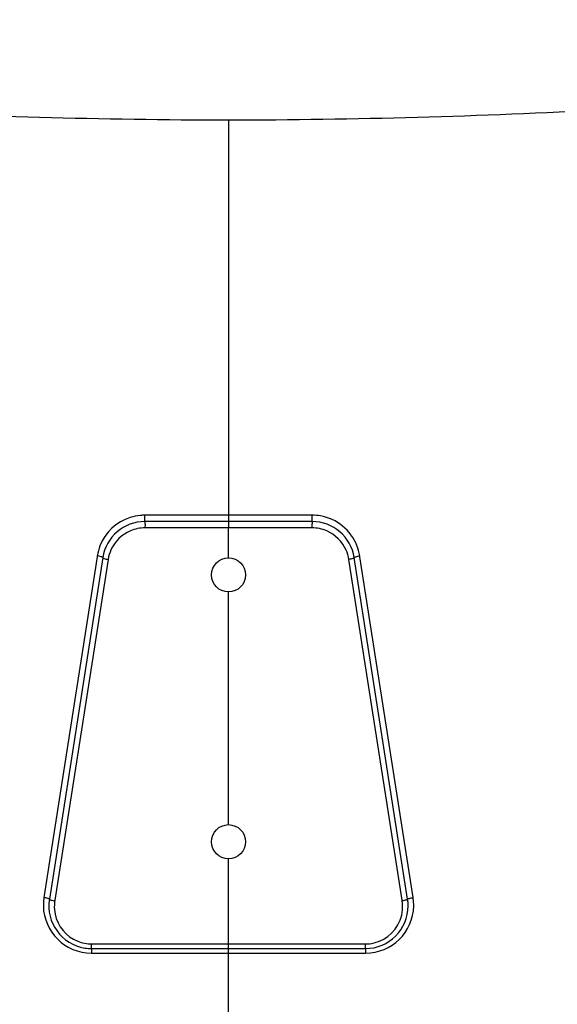
# Model space of a CAD drawing. Units: inches. Extents: x 0.88 to 5.12, y 0 to 3.
# Drawn here: x 2.96 to 3.07, y 1.03 to 1.23 of the extents above; entities that cross this region are included whole.
import ezdxf

# ---------------------------------------------------------------- set-up
doc = ezdxf.new("R2010")
doc.units = ezdxf.units.IN
doc.header["$MEASUREMENT"] = 0
doc.layers.add('02___PRT_ALL_AXES', color=7, linetype='Continuous')

# ---------------------------------------------------------------- blocks, each defined once
blk = doc.blocks.new('block 1877')
at = {"color": 7, "lineweight": 25, "true_color": 0xffffff}
blk.add_lwpolyline([(2.97299, 1.12491), (2.96212, 1.05532)], dxfattribs=at)
blk = doc.blocks.new('block 1887')
at = {"color": 7, "lineweight": 25, "true_color": 0xffffff}
blk.add_lwpolyline([(2.9986, 0.81592), (2.9986, 1.04622)], dxfattribs=at)
blk = doc.blocks.new('block 1888')
at = {"color": 7, "lineweight": 25, "true_color": 0xffffff}
blk.add_lwpolyline([(2.9986, 1.21404), (2.9986, 1.13097)], dxfattribs=at)
blk = doc.blocks.new('block 1894')
at = {"color": 7, "lineweight": 25, "true_color": 0xffffff}
blk.add_lwpolyline([(2.97071, 1.04529), (3.02648, 1.04529)], dxfattribs=at)
blk = doc.blocks.new('block 1899')
at = {"color": 7, "lineweight": 25, "true_color": 0xffffff}
blk.add_lwpolyline([(3.03507, 1.05532), (3.0242, 1.12491)], dxfattribs=at)
blk = doc.blocks.new('block 1926')
at = {"color": 7, "lineweight": 25, "true_color": 0xffffff}
blk.add_lwpolyline([(3.01561, 1.13226), (2.98158, 1.13226)], dxfattribs=at)
blk = doc.blocks.new('block 3202')
at = {"color": 7, "lineweight": 25, "true_color": 0xffffff}
blk.add_open_spline([(2.98063, 1.13349), (2.97994, 1.13344), (2.97925, 1.13329), (2.97859, 1.13308)], degree=3, dxfattribs=at)
blk = doc.blocks.new('block 3203')
at = {"color": 7, "lineweight": 25, "true_color": 0xffffff}
blk.add_open_spline([(2.97243, 1.12729), (2.97217, 1.12664), (2.97199, 1.12596), (2.97188, 1.12527)], degree=3, dxfattribs=at)
blk = doc.blocks.new('block 3204')
at = {"color": 7, "lineweight": 25, "true_color": 0xffffff}
blk.add_open_spline([(2.98156, 1.13354), (2.98125, 1.13354), (2.98094, 1.13353), (2.98063, 1.13349)], degree=3, dxfattribs=at)
blk = doc.blocks.new('block 3205')
at = {"color": 7, "lineweight": 25, "true_color": 0xffffff}
blk.add_open_spline([(2.96098, 1.05541), (2.96091, 1.05495), (2.96089, 1.05446), (2.9609, 1.05398)], degree=3, dxfattribs=at)
blk = doc.blocks.new('block 3206')
at = {"color": 7, "lineweight": 25, "true_color": 0xffffff}
blk.add_open_spline([(2.9609, 1.05398), (2.96098, 1.04864), (2.96535, 1.04437), (2.97068, 1.04437)], degree=3, dxfattribs=at)
blk = doc.blocks.new('block 3207')
at = {"color": 7, "lineweight": 25, "true_color": 0xffffff}
blk.add_open_spline([(2.97859, 1.13308), (2.97577, 1.13219), (2.9735, 1.13006), (2.97243, 1.12729)], degree=3, dxfattribs=at)
blk = doc.blocks.new('block 3208')
at = {"color": 7, "lineweight": 25, "true_color": 0xffffff}
blk.add_open_spline([(2.96101, 1.05566), (2.961, 1.05558), (2.96098, 1.0555), (2.96098, 1.05541)], degree=3, dxfattribs=at)
blk = doc.blocks.new('block 3209')
at = {"color": 7, "lineweight": 25, "true_color": 0xffffff}
blk.add_open_spline([(2.98158, 1.13226), (2.97729, 1.13226), (2.97365, 1.12914), (2.97299, 1.12491)], degree=3, dxfattribs=at)
blk = doc.blocks.new('block 3210')
at = {"color": 7, "lineweight": 25, "true_color": 0xffffff}
blk.add_open_spline([(2.96212, 1.05532), (2.96138, 1.05059), (2.96462, 1.04614), (2.96937, 1.0454), (2.96981, 1.04533), (2.97026, 1.04529), (2.97071, 1.04529)], degree=3, knots=[0, 0, 0, 0, 1, 1, 1, 2, 2, 2, 2], dxfattribs=at)
blk = doc.blocks.new('block 3211')
at = {"color": 7, "lineweight": 25, "true_color": 0xffffff}
blk.add_open_spline([(2.96314, 1.05416), (2.96311, 1.05353), (2.96316, 1.0529), (2.96329, 1.05229)], degree=3, dxfattribs=at)
blk = doc.blocks.new('block 3212')
at = {"color": 7, "lineweight": 25, "true_color": 0xffffff}
blk.add_open_spline([(2.97466, 1.12646), (2.97439, 1.12585), (2.9742, 1.1252), (2.97409, 1.12454)], degree=3, dxfattribs=at)
blk = doc.blocks.new('block 3213')
at = {"color": 7, "lineweight": 25, "true_color": 0xffffff}
blk.add_open_spline([(2.96322, 1.055), (2.96318, 1.05471), (2.96316, 1.05444), (2.96314, 1.05416)], degree=3, dxfattribs=at)
blk = doc.blocks.new('block 3214')
at = {"color": 7, "lineweight": 25, "true_color": 0xffffff}
blk.add_open_spline([(2.96329, 1.05229), (2.96381, 1.04979), (2.96554, 1.04772), (2.9679, 1.04677)], degree=3, dxfattribs=at)
blk = doc.blocks.new('block 3336')
at = {"color": 7, "lineweight": 25, "true_color": 0xffffff}
blk.add_open_spline([(3.13642, 1.22214), (3.17205, 1.29826), (3.13924, 1.38885), (3.06312, 1.42449), (2.98701, 1.46012), (2.89642, 1.42731), (2.86077, 1.3512), (2.84163, 1.31032), (2.84163, 1.26303), (2.86077, 1.22214)], degree=3, knots=[0, 0, 0, 0, 1, 1, 1, 2, 2, 2, 3, 3, 3, 3], dxfattribs=at)
blk = doc.blocks.new('block 3339')
at = {"color": 7, "lineweight": 25, "true_color": 0xffffff}
blk.add_open_spline([(3.01733, 1.1334), (3.01678, 1.13349), (3.01621, 1.13354), (3.01562, 1.13354)], degree=3, dxfattribs=at)
blk = doc.blocks.new('block 3340')
at = {"color": 7, "lineweight": 25, "true_color": 0xffffff}
blk.add_open_spline([(3.02531, 1.12527), (3.02519, 1.12598), (3.025, 1.12668), (3.02474, 1.12735)], degree=3, dxfattribs=at)
blk = doc.blocks.new('block 3341')
at = {"color": 7, "lineweight": 25, "true_color": 0xffffff}
blk.add_open_spline([(3.0363, 1.05397), (3.03631, 1.05444), (3.03628, 1.05493), (3.03621, 1.05541)], degree=3, dxfattribs=at)
blk = doc.blocks.new('block 3342')
at = {"color": 7, "lineweight": 25, "true_color": 0xffffff}
blk.add_open_spline([(3.0265, 1.04437), (3.03183, 1.04437), (3.03619, 1.04862), (3.0363, 1.05397)], degree=3, dxfattribs=at)
blk = doc.blocks.new('block 3343')
at = {"color": 7, "lineweight": 25, "true_color": 0xffffff}
blk.add_open_spline([(3.02474, 1.12735), (3.02349, 1.13051), (3.02068, 1.1328), (3.01733, 1.1334)], degree=3, dxfattribs=at)
blk = doc.blocks.new('block 3344')
at = {"color": 7, "lineweight": 25, "true_color": 0xffffff}
blk.add_open_spline([(3.03621, 1.05541), (3.0362, 1.0555), (3.03619, 1.05558), (3.03617, 1.05566)], degree=3, dxfattribs=at)
blk = doc.blocks.new('block 3345')
at = {"color": 7, "lineweight": 25, "true_color": 0xffffff}
blk.add_open_spline([(3.0242, 1.12491), (3.02355, 1.12914), (3.0199, 1.13226), (3.01561, 1.13226)], degree=3, dxfattribs=at)
blk = doc.blocks.new('block 3346')
at = {"color": 7, "lineweight": 25, "true_color": 0xffffff}
blk.add_open_spline([(3.02648, 1.04529), (3.03128, 1.04529), (3.03517, 1.04918), (3.03517, 1.054), (3.03517, 1.05444), (3.03514, 1.05489), (3.03507, 1.05532)], degree=3, knots=[0, 0, 0, 0, 1, 1, 1, 2, 2, 2, 2], dxfattribs=at)
blk = doc.blocks.new('block 3347')
at = {"color": 7, "lineweight": 25, "true_color": 0xffffff}
blk.add_open_spline([(3.03403, 1.05314), (3.03408, 1.05377), (3.03406, 1.05439), (3.03396, 1.055)], degree=3, dxfattribs=at)
blk = doc.blocks.new('block 3348')
at = {"color": 7, "lineweight": 25, "true_color": 0xffffff}
blk.add_open_spline([(3.0231, 1.12454), (3.023, 1.12519), (3.02281, 1.12584), (3.02254, 1.12644)], degree=3, dxfattribs=at)
blk = doc.blocks.new('block 3349')
at = {"color": 7, "lineweight": 25, "true_color": 0xffffff}
blk.add_open_spline([(3.0273, 1.04626), (3.02793, 1.04635), (3.02854, 1.04648), (3.02913, 1.04671)], degree=3, dxfattribs=at)
blk = doc.blocks.new('block 3350')
at = {"color": 7, "lineweight": 25, "true_color": 0xffffff}
blk.add_open_spline([(3.02645, 1.04622), (3.02673, 1.04622), (3.02702, 1.04624), (3.0273, 1.04626)], degree=3, dxfattribs=at)
blk = doc.blocks.new('block 3351')
at = {"color": 7, "lineweight": 25, "true_color": 0xffffff}
blk.add_open_spline([(3.02913, 1.04671), (3.03186, 1.04773), (3.03376, 1.05024), (3.03403, 1.05314)], degree=3, dxfattribs=at)
blk = doc.blocks.new('block 3510')
at = {"color": 7, "lineweight": 25, "true_color": 0xffffff}
blk.add_open_spline([(2.9986, 1.21404), (3.02424, 1.2141), (3.04989, 1.2148), (3.07549, 1.21615)], degree=3, dxfattribs=at)
blk = doc.blocks.new('block 3511')
at = {"color": 7, "lineweight": 25, "true_color": 0xffffff}
blk.add_open_spline([(2.92169, 1.21615), (2.94731, 1.2148), (2.97295, 1.2141), (2.9986, 1.21404)], degree=3, dxfattribs=at)
blk = doc.blocks.new('block 6120')
at = {"color": 7, "lineweight": 25, "true_color": 0xffffff}
blk.add_open_spline([(3.0242, 1.12491), (3.0242, 1.12493), (3.02424, 1.12496), (3.02428, 1.12499), (3.02436, 1.12504), (3.02444, 1.12507), (3.02451, 1.12509), (3.02475, 1.12516), (3.02504, 1.12523), (3.02531, 1.12527)], degree=3, knots=[0, 0, 0, 0, 1, 1, 1, 2, 2, 2, 3, 3, 3, 3], dxfattribs=at)
blk = doc.blocks.new('block 6137')
at = {"color": 7, "lineweight": 25, "true_color": 0xffffff}
blk.add_open_spline([(3.03507, 1.05532), (3.03506, 1.05537), (3.03512, 1.05539), (3.03514, 1.05541), (3.03524, 1.05545), (3.03532, 1.05547), (3.03539, 1.0555), (3.03563, 1.05557), (3.03592, 1.05562), (3.03617, 1.05566)], degree=3, knots=[0, 0, 0, 0, 1, 1, 1, 2, 2, 2, 3, 3, 3, 3], dxfattribs=at)
blk = doc.blocks.new('block 6138')
at = {"color": 7, "lineweight": 25, "true_color": 0xffffff}
blk.add_lwpolyline([(3.03617, 1.05566), (3.02534, 1.12508)], dxfattribs=at)
blk = doc.blocks.new('block 6139')
at = {"color": 7, "lineweight": 25, "true_color": 0xffffff}
blk.add_lwpolyline([(3.02534, 1.12508), (3.02531, 1.12527)], dxfattribs=at)
blk = doc.blocks.new('block 6140')
at = {"color": 7, "lineweight": 25, "true_color": 0xffffff}
blk.add_open_spline([(3.02648, 1.04529), (3.02648, 1.04514), (3.02649, 1.04508), (3.02649, 1.04503), (3.0265, 1.04494), (3.0265, 1.04483), (3.0265, 1.04473), (3.0265, 1.0446), (3.0265, 1.04449), (3.0265, 1.04437)], degree=3, knots=[0, 0, 0, 0, 1, 1, 1, 2, 2, 2, 3, 3, 3, 3], dxfattribs=at)
blk = doc.blocks.new('block 6142')
at = {"color": 7, "lineweight": 25, "true_color": 0xffffff}
blk.add_lwpolyline([(2.9986, 1.04437), (3.0265, 1.04437)], dxfattribs=at)
blk = doc.blocks.new('block 6144')
at = {"color": 7, "lineweight": 25, "true_color": 0xffffff}
blk.add_open_spline([(2.97071, 1.04529), (2.97072, 1.04514), (2.9707, 1.04508), (2.9707, 1.04503), (2.97068, 1.04494), (2.97069, 1.04483), (2.97069, 1.04473), (2.97069, 1.0446), (2.97069, 1.04449), (2.97068, 1.04437)], degree=3, knots=[0, 0, 0, 0, 1, 1, 1, 2, 2, 2, 3, 3, 3, 3], dxfattribs=at)
blk = doc.blocks.new('block 6145')
at = {"color": 7, "lineweight": 25, "true_color": 0xffffff}
blk.add_lwpolyline([(2.97068, 1.04437), (2.9986, 1.04437)], dxfattribs=at)
blk = doc.blocks.new('block 6147')
at = {"color": 7, "lineweight": 25, "true_color": 0xffffff}
blk.add_open_spline([(2.96212, 1.05532), (2.96212, 1.05537), (2.96208, 1.05539), (2.96204, 1.05541), (2.96195, 1.05545), (2.96187, 1.05547), (2.9618, 1.0555), (2.96156, 1.05557), (2.96128, 1.05562), (2.96101, 1.05566)], degree=3, knots=[0, 0, 0, 0, 1, 1, 1, 2, 2, 2, 3, 3, 3, 3], dxfattribs=at)
blk = doc.blocks.new('block 6148')
at = {"color": 7, "lineweight": 25, "true_color": 0xffffff}
blk.add_open_spline([(2.97299, 1.12491), (2.973, 1.12493), (2.97295, 1.12496), (2.97291, 1.12499), (2.97283, 1.12504), (2.97275, 1.12507), (2.97268, 1.12509), (2.97243, 1.12516), (2.97215, 1.12523), (2.97188, 1.12527)], degree=3, knots=[0, 0, 0, 0, 1, 1, 1, 2, 2, 2, 3, 3, 3, 3], dxfattribs=at)
blk = doc.blocks.new('block 6149')
at = {"color": 7, "lineweight": 25, "true_color": 0xffffff}
blk.add_lwpolyline([(2.97188, 1.12527), (2.97186, 1.12508)], dxfattribs=at)
blk = doc.blocks.new('block 6150')
at = {"color": 7, "lineweight": 25, "true_color": 0xffffff}
blk.add_lwpolyline([(2.97186, 1.12508), (2.96101, 1.05566)], dxfattribs=at)
blk = doc.blocks.new('block 6152')
at = {"color": 7, "lineweight": 25, "true_color": 0xffffff}
blk.add_open_spline([(2.98158, 1.13226), (2.98155, 1.13226), (2.98156, 1.13231), (2.98157, 1.13235), (2.9816, 1.13249), (2.98157, 1.13255), (2.98157, 1.13265), (2.98155, 1.13277), (2.98156, 1.13292), (2.98156, 1.13307), (2.98157, 1.13323), (2.98156, 1.13338), (2.98156, 1.13354)], degree=3, knots=[0, 0, 0, 0, 1, 1, 1, 2, 2, 2, 3, 3, 3, 4, 4, 4, 4], dxfattribs=at)
blk = doc.blocks.new('block 6154')
at = {"color": 7, "lineweight": 25, "true_color": 0xffffff}
blk.add_lwpolyline([(2.9986, 1.13354), (2.99676, 1.13354)], dxfattribs=at)
blk = doc.blocks.new('block 6155')
at = {"color": 7, "lineweight": 25, "true_color": 0xffffff}
blk.add_lwpolyline([(2.99676, 1.13354), (2.98156, 1.13354)], dxfattribs=at)
blk = doc.blocks.new('block 6157')
at = {"color": 7, "lineweight": 25, "true_color": 0xffffff}
blk.add_open_spline([(3.01561, 1.13226), (3.01564, 1.13226), (3.01562, 1.13231), (3.01561, 1.13235), (3.01558, 1.13249), (3.01561, 1.13255), (3.01562, 1.13265), (3.01564, 1.13277), (3.01562, 1.13292), (3.01562, 1.13307), (3.01562, 1.13323), (3.01562, 1.13338), (3.01562, 1.13354)], degree=3, knots=[0, 0, 0, 0, 1, 1, 1, 2, 2, 2, 3, 3, 3, 4, 4, 4, 4], dxfattribs=at)
blk = doc.blocks.new('block 6158')
at = {"color": 7, "lineweight": 25, "true_color": 0xffffff}
blk.add_lwpolyline([(3.01562, 1.13354), (3.00041, 1.13354)], dxfattribs=at)
blk = doc.blocks.new('block 6159')
at = {"color": 7, "lineweight": 25, "true_color": 0xffffff}
blk.add_lwpolyline([(3.00041, 1.13354), (2.9986, 1.13354)], dxfattribs=at)
blk = doc.blocks.new('block 6161')
at = {"color": 7, "lineweight": 25, "true_color": 0xffffff}
blk.add_open_spline([(3.02254, 1.12644), (3.02178, 1.12813), (3.0203, 1.12961), (3.01861, 1.13034)], degree=3, dxfattribs=at)
blk = doc.blocks.new('block 6162')
at = {"color": 7, "lineweight": 25, "true_color": 0xffffff}
blk.add_open_spline([(3.01861, 1.13034), (3.01766, 1.13075), (3.01662, 1.13097), (3.01558, 1.13097)], degree=3, dxfattribs=at)
blk = doc.blocks.new('block 6163')
at = {"color": 7, "lineweight": 25, "true_color": 0xffffff}
blk.add_open_spline([(3.0242, 1.12491), (3.02421, 1.12486), (3.02417, 1.12484), (3.02413, 1.12481), (3.02403, 1.12476), (3.02397, 1.12473), (3.02389, 1.12472), (3.02364, 1.12463), (3.02337, 1.12457), (3.0231, 1.12454)], degree=3, knots=[0, 0, 0, 0, 1, 1, 1, 2, 2, 2, 3, 3, 3, 3], dxfattribs=at)
blk = doc.blocks.new('block 6165')
at = {"color": 7, "lineweight": 25, "true_color": 0xffffff}
blk.add_lwpolyline([(3.03396, 1.055), (3.03394, 1.05515)], dxfattribs=at)
blk = doc.blocks.new('block 6166')
at = {"color": 7, "lineweight": 25, "true_color": 0xffffff}
blk.add_lwpolyline([(3.03394, 1.05515), (3.0231, 1.12454)], dxfattribs=at)
blk = doc.blocks.new('block 6167')
at = {"color": 7, "lineweight": 25, "true_color": 0xffffff}
blk.add_open_spline([(3.03507, 1.05532), (3.03507, 1.0553), (3.03503, 1.05527), (3.03499, 1.05526), (3.0349, 1.05522), (3.03483, 1.05519), (3.03475, 1.05516), (3.03452, 1.05509), (3.03423, 1.05504), (3.03396, 1.055)], degree=3, knots=[0, 0, 0, 0, 1, 1, 1, 2, 2, 2, 3, 3, 3, 3], dxfattribs=at)
blk = doc.blocks.new('block 6168')
at = {"color": 7, "lineweight": 25, "true_color": 0xffffff}
blk.add_open_spline([(3.02648, 1.04529), (3.02649, 1.04545), (3.02648, 1.04551), (3.02646, 1.04556), (3.02645, 1.04564), (3.02646, 1.04575), (3.02646, 1.04586), (3.02646, 1.04598), (3.02645, 1.0461), (3.02645, 1.04622)], degree=3, knots=[0, 0, 0, 0, 1, 1, 1, 2, 2, 2, 3, 3, 3, 3], dxfattribs=at)
blk = doc.blocks.new('block 6170')
at = {"color": 7, "lineweight": 25, "true_color": 0xffffff}
blk.add_lwpolyline([(2.9986, 1.04622), (3.00062, 1.04622)], dxfattribs=at)
blk = doc.blocks.new('block 6171')
at = {"color": 7, "lineweight": 25, "true_color": 0xffffff}
blk.add_lwpolyline([(3.00062, 1.04622), (3.02645, 1.04622)], dxfattribs=at)
blk = doc.blocks.new('block 6173')
at = {"color": 7, "lineweight": 25, "true_color": 0xffffff}
blk.add_lwpolyline([(2.97074, 1.04622), (2.99643, 1.04622)], dxfattribs=at)
blk = doc.blocks.new('block 6174')
at = {"color": 7, "lineweight": 25, "true_color": 0xffffff}
blk.add_lwpolyline([(2.99643, 1.04622), (2.9986, 1.04622)], dxfattribs=at)
blk = doc.blocks.new('block 6175')
at = {"color": 7, "lineweight": 25, "true_color": 0xffffff}
blk.add_open_spline([(2.97071, 1.04529), (2.9707, 1.04545), (2.97072, 1.04551), (2.97072, 1.04556), (2.97074, 1.04564), (2.97073, 1.04575), (2.97073, 1.04586), (2.97073, 1.04598), (2.97074, 1.0461), (2.97074, 1.04622)], degree=3, knots=[0, 0, 0, 0, 1, 1, 1, 2, 2, 2, 3, 3, 3, 3], dxfattribs=at)
blk = doc.blocks.new('block 6178')
at = {"color": 7, "lineweight": 25, "true_color": 0xffffff}
blk.add_open_spline([(2.9679, 1.04677), (2.9688, 1.04641), (2.96977, 1.04622), (2.97074, 1.04622)], degree=3, dxfattribs=at)
blk = doc.blocks.new('block 6179')
at = {"color": 7, "lineweight": 25, "true_color": 0xffffff}
blk.add_open_spline([(2.96212, 1.05532), (2.96211, 1.0553), (2.96216, 1.05527), (2.9622, 1.05526), (2.96229, 1.05522), (2.96236, 1.05519), (2.96244, 1.05516), (2.96267, 1.05509), (2.96296, 1.05504), (2.96322, 1.055)], degree=3, knots=[0, 0, 0, 0, 1, 1, 1, 2, 2, 2, 3, 3, 3, 3], dxfattribs=at)
blk = doc.blocks.new('block 6184')
at = {"color": 7, "lineweight": 25, "true_color": 0xffffff}
blk.add_lwpolyline([(2.97409, 1.12454), (2.96325, 1.05515)], dxfattribs=at)
blk = doc.blocks.new('block 6185')
at = {"color": 7, "lineweight": 25, "true_color": 0xffffff}
blk.add_lwpolyline([(2.96325, 1.05515), (2.96322, 1.055)], dxfattribs=at)
blk = doc.blocks.new('block 6187')
at = {"color": 7, "lineweight": 25, "true_color": 0xffffff}
blk.add_open_spline([(2.97299, 1.12491), (2.97298, 1.12486), (2.97302, 1.12484), (2.97306, 1.12481), (2.97315, 1.12476), (2.97323, 1.12473), (2.9733, 1.12472), (2.97354, 1.12463), (2.97382, 1.12457), (2.97409, 1.12454)], degree=3, knots=[0, 0, 0, 0, 1, 1, 1, 2, 2, 2, 3, 3, 3, 3], dxfattribs=at)
blk = doc.blocks.new('block 6189')
at = {"color": 7, "lineweight": 25, "true_color": 0xffffff}
blk.add_open_spline([(2.9816, 1.13097), (2.98058, 1.13097), (2.97955, 1.13075), (2.97862, 1.13036)], degree=3, dxfattribs=at)
blk = doc.blocks.new('block 6190')
at = {"color": 7, "lineweight": 25, "true_color": 0xffffff}
blk.add_open_spline([(2.97862, 1.13036), (2.97692, 1.12963), (2.97542, 1.12816), (2.97466, 1.12646)], degree=3, dxfattribs=at)
blk = doc.blocks.new('block 6195')
at = {"color": 7, "lineweight": 25, "true_color": 0xffffff}
blk.add_open_spline([(2.98158, 1.13226), (2.98161, 1.13226), (2.9816, 1.1322), (2.98159, 1.13215), (2.98156, 1.13201), (2.98158, 1.13194), (2.98159, 1.13186), (2.98161, 1.13174), (2.9816, 1.13158), (2.9816, 1.13144), (2.98159, 1.13128), (2.9816, 1.13112), (2.9816, 1.13097)], degree=3, knots=[0, 0, 0, 0, 1, 1, 1, 2, 2, 2, 3, 3, 3, 4, 4, 4, 4], dxfattribs=at)
blk = doc.blocks.new('block 6196')
at = {"color": 7, "lineweight": 25, "true_color": 0xffffff}
blk.add_lwpolyline([(2.9986, 1.13097), (2.9974, 1.13097)], dxfattribs=at)
blk = doc.blocks.new('block 6197')
at = {"color": 7, "lineweight": 25, "true_color": 0xffffff}
blk.add_lwpolyline([(2.9974, 1.13097), (2.9963, 1.13097)], dxfattribs=at)
blk = doc.blocks.new('block 6198')
at = {"color": 7, "lineweight": 25, "true_color": 0xffffff}
blk.add_lwpolyline([(2.9963, 1.13097), (2.98368, 1.13097)], dxfattribs=at)
blk = doc.blocks.new('block 6199')
at = {"color": 7, "lineweight": 25, "true_color": 0xffffff}
blk.add_lwpolyline([(2.98368, 1.13097), (2.9816, 1.13097)], dxfattribs=at)
blk = doc.blocks.new('block 6202')
at = {"color": 7, "lineweight": 25, "true_color": 0xffffff}
blk.add_lwpolyline([(3.01558, 1.13097), (3.01454, 1.13097)], dxfattribs=at)
blk = doc.blocks.new('block 6203')
at = {"color": 7, "lineweight": 25, "true_color": 0xffffff}
blk.add_lwpolyline([(3.01454, 1.13097), (3.01339, 1.13097)], dxfattribs=at)
blk = doc.blocks.new('block 6204')
at = {"color": 7, "lineweight": 25, "true_color": 0xffffff}
blk.add_lwpolyline([(3.01339, 1.13097), (3.00091, 1.13097)], dxfattribs=at)
blk = doc.blocks.new('block 6205')
at = {"color": 7, "lineweight": 25, "true_color": 0xffffff}
blk.add_lwpolyline([(3.00091, 1.13097), (2.9986, 1.13097)], dxfattribs=at)
blk = doc.blocks.new('block 6206')
at = {"color": 7, "lineweight": 25, "true_color": 0xffffff}
blk.add_open_spline([(3.01561, 1.13226), (3.01557, 1.13226), (3.0156, 1.1322), (3.0156, 1.13215), (3.01562, 1.13201), (3.01561, 1.13194), (3.0156, 1.13186), (3.01558, 1.13174), (3.01558, 1.13158), (3.01558, 1.13144), (3.0156, 1.13128), (3.01558, 1.13112), (3.01558, 1.13097)], degree=3, knots=[0, 0, 0, 0, 1, 1, 1, 2, 2, 2, 3, 3, 3, 4, 4, 4, 4], dxfattribs=at)
blk = doc.blocks.new('block 6234')
at = {"color": 7, "lineweight": 25, "true_color": 0xffffff}
blk.add_open_spline([(2.86674, 1.23443), (2.8594, 1.25195), (2.85563, 1.27123), (2.85587, 1.29038), (2.85611, 1.30971), (2.86043, 1.32893), (2.86841, 1.34649), (2.87645, 1.36418), (2.8882, 1.38018), (2.90266, 1.39317), (2.91715, 1.40621), (2.93435, 1.41621), (2.95283, 1.4224), (2.97131, 1.4286), (2.99108, 1.43099), (3.01051, 1.42938), (3.02993, 1.42776), (3.04903, 1.42215), (3.06624, 1.41299), (3.08341, 1.40384), (3.09871, 1.39115), (3.11083, 1.37585), (3.12288, 1.36064), (3.1318, 1.34284), (3.13671, 1.32422)], degree=3, knots=[0, 0, 0, 0, 1, 1, 1, 2, 2, 2, 3, 3, 3, 4, 4, 4, 5, 5, 5, 6, 6, 6, 7, 7, 7, 8, 8, 8, 8], dxfattribs=at)
blk = doc.blocks.new('block 8739')
at = {"layer": '02___PRT_ALL_AXES', "color": 7, "lineweight": 25, "true_color": 0xffffff}
blk.add_lwpolyline([(2.9986, 1.12486), (2.9986, 1.13097)], dxfattribs=at)
blk = doc.blocks.new('block 8740')
at = {"layer": '02___PRT_ALL_AXES', "color": 7, "lineweight": 25, "true_color": 0xffffff}
blk.add_lwpolyline([(2.9986, 1.07052), (2.9986, 1.11791)], dxfattribs=at)
blk = doc.blocks.new('block 8741')
at = {"layer": '02___PRT_ALL_AXES', "color": 7, "lineweight": 25, "true_color": 0xffffff}
blk.add_lwpolyline([(2.9986, 1.04622), (2.9986, 1.06356)], dxfattribs=at)
blk = doc.blocks.new('block 8778')
at = {"layer": '02___PRT_ALL_AXES', "color": 7, "lineweight": 25, "true_color": 0xffffff}
blk.add_open_spline([(3.00208, 1.06703), (3.00208, 1.06896), (3.00052, 1.07052), (2.9986, 1.07052), (2.99668, 1.07052), (2.99512, 1.06896), (2.99512, 1.06703), (2.99512, 1.06512), (2.99668, 1.06356), (2.9986, 1.06356), (3.00052, 1.06356), (3.00208, 1.06512), (3.00208, 1.06703), (3.00208, 1.06703), (3.00208, 1.06703), (3.00208, 1.06703)], degree=3, knots=[0, 0, 0, 0, 1, 1, 1, 2, 2, 2, 3, 3, 3, 4, 4, 4, 5, 5, 5, 5], dxfattribs=at)
blk = doc.blocks.new('block 8779')
at = {"layer": '02___PRT_ALL_AXES', "color": 7, "lineweight": 25, "true_color": 0xffffff}
blk.add_open_spline([(3.00208, 1.12138), (3.00208, 1.1233), (3.00052, 1.12486), (2.9986, 1.12486), (2.99668, 1.12486), (2.99512, 1.1233), (2.99512, 1.12138), (2.99512, 1.11947), (2.99668, 1.11791), (2.9986, 1.11791), (3.00052, 1.11791), (3.00208, 1.11947), (3.00208, 1.12138), (3.00208, 1.12138), (3.00208, 1.12138), (3.00208, 1.12138)], degree=3, knots=[0, 0, 0, 0, 1, 1, 1, 2, 2, 2, 3, 3, 3, 4, 4, 4, 5, 5, 5, 5], dxfattribs=at)

msp = doc.modelspace()

# ---------------------------------------------------------------- block references
for name in ['block 3336', 'block 6234', 'block 3511', 'block 3510', 'block 1888', 'block 3207', 'block 3202', 'block 3204', 'block 6152', 'block 6155', 'block 6154', 'block 6159', 'block 6158', 'block 6157', 'block 3339', 'block 3343', 'block 3209', 'block 6189', 'block 6195', 'block 1926', 'block 6199', 'block 6198', 'block 6197', 'block 6196', 'block 6205', 'block 6204', 'block 6203', 'block 6202', 'block 6206', 'block 6162', 'block 3345', 'block 6190', 'block 6161', 'block 3203', 'block 3340', 'block 6150', 'block 6149', 'block 6148', 'block 3212', 'block 3348', 'block 6120', 'block 6139', 'block 6138', 'block 1877', 'block 6184', 'block 6187', 'block 6163', 'block 6166', 'block 1899', 'block 3205', 'block 3208', 'block 6147', 'block 3210', 'block 6179', 'block 3213', 'block 6185', 'block 3346', 'block 6165', 'block 6167', 'block 3347', 'block 6137', 'block 3344', 'block 3341', 'block 3206', 'block 3211', 'block 3342', 'block 3351', 'block 3214', 'block 6178', 'block 6144', 'block 6175', 'block 1894', 'block 6173', 'block 6174', 'block 1887', 'block 6170', 'block 6171', 'block 3350', 'block 6168', 'block 6140', 'block 3349', 'block 6145', 'block 6142']:
    msp.add_blockref(name, (0, 0))
at = {"layer": '02___PRT_ALL_AXES'}
for name in ['block 8739', 'block 8779', 'block 8740', 'block 8778', 'block 8741']:
    msp.add_blockref(name, (0, 0), dxfattribs=at)

doc.saveas('drawing.dxf')
